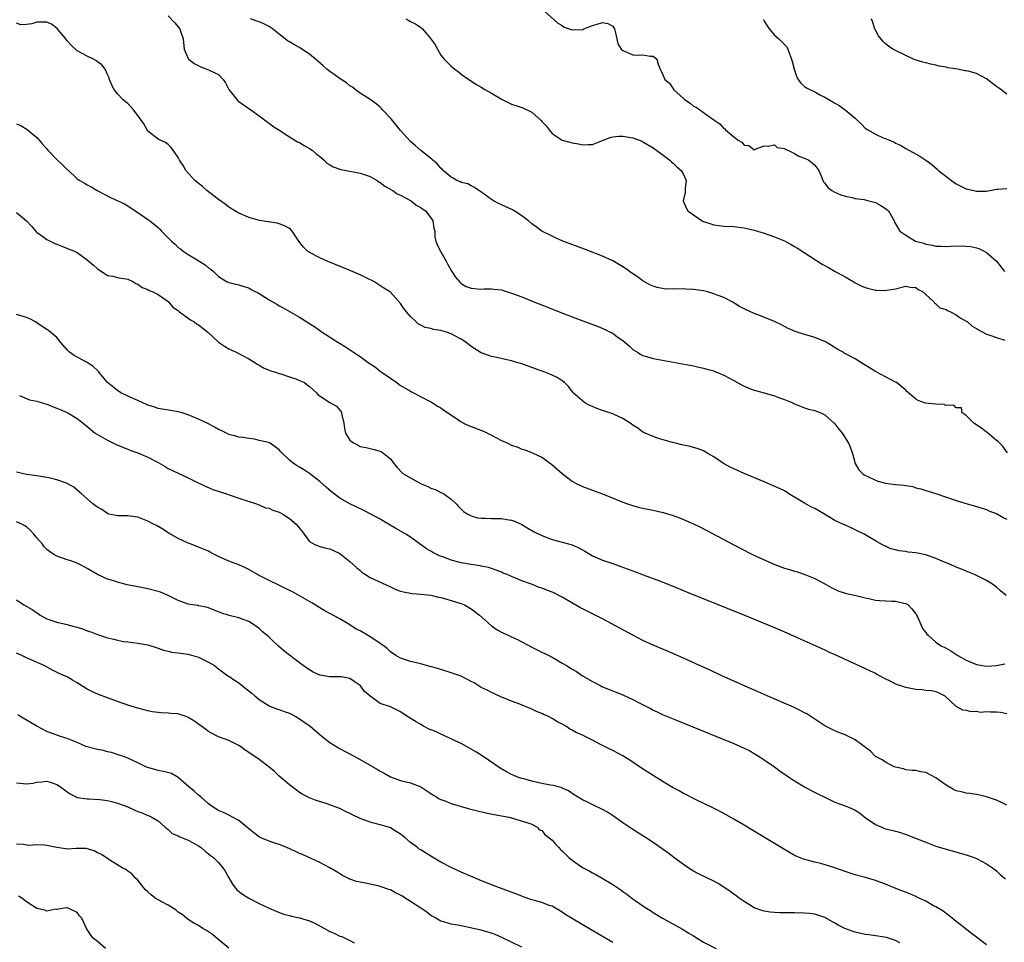
# Model space of a CAD drawing. Units: inches. Extents: x 2610000 to 2613000, y 1497000 to 1500000.
# Drawn here: x 2610484 to 2610679, y 1497178 to 1497361 of the extents above; entities that cross this region are included whole.
import ezdxf

# ---------------------------------------------------------------- set-up
doc = ezdxf.new("R2010")
doc.units = ezdxf.units.IN
doc.header["$MEASUREMENT"] = 0
doc.layers.add('LD26101497_2ft', color=93, linetype='Continuous')

msp = doc.modelspace()

# ---------------------------------------------------------------- linework, layer by layer
at = {"layer": 'LD26101497_2ft'}
for points, elevation in [([(2610586.91, 1497363), (2610590.13, 1497360.13), (2610591, 1497359.65), (2610591.37, 1497359.37), (2610592.39, 1497359), (2610593, 1497358.81), (2610595, 1497358.87), (2610595.1, 1497358.9), (2610595.27, 1497359), (2610597, 1497359.66), (2610597.94, 1497359.95), (2610599, 1497360.24), (2610600.07, 1497360.07), (2610601, 1497359.51), (2610601.23, 1497359.23), (2610601.35, 1497359), (2610601.49, 1497358.51), (2610601.8, 1497357), (2610602.04, 1497356.04), (2610602.69, 1497355), (2610603, 1497354.69), (2610603.5, 1497354.5), (2610605, 1497353.86), (2610606.19, 1497353.81), (2610607, 1497353.88), (2610608.41, 1497353.59), (2610609, 1497353.62), (2610609.72, 1497353), (2610610.03, 1497352.03), (2610610.43, 1497351), (2610610.6, 1497350.6), (2610611, 1497349.76), (2610611.33, 1497349), (2610612.23, 1497348.23), (2610613.05, 1497347.05), (2610613.07, 1497347), (2610615, 1497345.19), (2610615.23, 1497345), (2610616.32, 1497344.32), (2610617, 1497343.72), (2610617.51, 1497343.51), (2610619, 1497342.45), (2610621, 1497340.97), (2610622.18, 1497340.18), (2610623, 1497339.3), (2610623.19, 1497339.19), (2610623.33, 1497339), (2610625, 1497337.62), (2610625.87, 1497337), (2610626.57, 1497336.57), (2610627, 1497335.99), (2610627.94, 1497335.94), (2610629, 1497335.09), (2610629.18, 1497335.18), (2610631, 1497335.87), (2610631.76, 1497335.76), (2610633, 1497336.06), (2610633.55, 1497335.55), (2610635, 1497335.32), (2610635.17, 1497335.17), (2610635.67, 1497335), (2610637, 1497334.36), (2610637.82, 1497333.82), (2610639, 1497333.43), (2610639.83, 1497333), (2610640.46, 1497332.46), (2610641, 1497332.06), (2610641.83, 1497331), (2610642.41, 1497329.59), (2610642.63, 1497329), (2610642.76, 1497328.76), (2610643, 1497328.49), (2610643.6, 1497327.6), (2610644.4, 1497327), (2610645, 1497326.69), (2610646.18, 1497326.18), (2610647, 1497325.91), (2610648.38, 1497325.62), (2610649, 1497325.43), (2610650.78, 1497325.22), (2610651.69, 1497325), (2610653, 1497324.64), (2610654.05, 1497324.05), (2610655, 1497323.45), (2610655.27, 1497323.26), (2610655.57, 1497323), (2610656.69, 1497321), (2610656.78, 1497320.78), (2610657.85, 1497319), (2610659, 1497318.19), (2610660.96, 1497317), (2610662.58, 1497316.58), (2610663, 1497316.42), (2610664.23, 1497316.23), (2610665, 1497316.03), (2610666.01, 1497316.01), (2610667, 1497315.96), (2610668.01, 1497316.01), (2610670.05, 1497316.05), (2610671, 1497315.99), (2610671.91, 1497315.91), (2610673, 1497315.68), (2610673.51, 1497315.51), (2610674.56, 1497315), (2610675, 1497314.76), (2610677, 1497313.02), (2610678.57, 1497311)], 9048), ([(2610678.88, 1497246.88), (2610677.8, 1497247.8), (2610677, 1497248.54), (2610676.37, 1497249), (2610675, 1497249.83), (2610672.63, 1497251), (2610671, 1497251.67), (2610670.07, 1497252.07), (2610669, 1497252.5), (2610667.89, 1497253), (2610667, 1497253.35), (2610665, 1497254.18), (2610663, 1497254.93), (2610661, 1497255.34), (2610659.47, 1497255.47), (2610659, 1497255.56), (2610657.68, 1497255.68), (2610657, 1497255.9), (2610656.08, 1497256.08), (2610655, 1497256.61), (2610654.73, 1497256.73), (2610653, 1497257.7), (2610650.76, 1497259), (2610649, 1497259.88), (2610648.24, 1497260.24), (2610647, 1497260.78), (2610646.55, 1497261), (2610645, 1497261.71), (2610642.93, 1497263), (2610641, 1497264.11), (2610640.38, 1497264.38), (2610639, 1497265.13), (2610638.63, 1497265.37), (2610635.9, 1497267), (2610635.37, 1497267.37), (2610635, 1497267.58), (2610634.05, 1497268.05), (2610632.66, 1497268.66), (2610631, 1497269.35), (2610627, 1497271.04), (2610625, 1497271.92), (2610624.27, 1497272.27), (2610622.97, 1497272.97), (2610621, 1497274.3), (2610619.84, 1497275), (2610619.33, 1497275.33), (2610619, 1497275.47), (2610617.91, 1497275.91), (2610616.34, 1497276.34), (2610614.72, 1497276.72), (2610613.42, 1497277), (2610612.86, 1497277.14), (2610610.06, 1497277.94), (2610609, 1497278.31), (2610607.43, 1497279), (2610607.16, 1497279.16), (2610607, 1497279.22), (2610606, 1497280), (2610605, 1497280.6), (2610604.47, 1497281), (2610603, 1497281.89), (2610601.4, 1497282.6), (2610601, 1497282.8), (2610599.36, 1497283.36), (2610599, 1497283.5), (2610597.87, 1497283.87), (2610597, 1497284.28), (2610596.48, 1497284.48), (2610595.51, 1497285), (2610595, 1497285.4), (2610593.21, 1497287), (2610593.13, 1497287.13), (2610592.25, 1497288.25), (2610591.45, 1497289), (2610591, 1497289.35), (2610590, 1497290), (2610589, 1497290.47), (2610587.76, 1497291), (2610585.74, 1497291.74), (2610583, 1497292.69), (2610582.75, 1497292.75), (2610581.99, 1497293), (2610581, 1497293.29), (2610580.62, 1497293.38), (2610578.06, 1497293.94), (2610577, 1497294.14), (2610575, 1497294.88), (2610573, 1497296.17), (2610571.96, 1497297), (2610571, 1497297.61), (2610569.73, 1497298.27), (2610569, 1497298.68), (2610568.1, 1497299), (2610567, 1497299.33), (2610565.53, 1497299.53), (2610565, 1497299.73), (2610563.89, 1497299.89), (2610563, 1497300.39), (2610562.59, 1497300.59), (2610562.12, 1497301), (2610561, 1497302.11), (2610560.21, 1497303), (2610559.66, 1497303.66), (2610559, 1497304.66), (2610557, 1497306.87), (2610556.84, 1497307), (2610555.7, 1497307.7), (2610554.51, 1497308.5), (2610553.71, 1497309), (2610552.36, 1497309.64), (2610551, 1497310.32), (2610550.54, 1497310.54), (2610549.15, 1497311.15), (2610544.49, 1497313), (2610543, 1497313.66), (2610541, 1497314.72), (2610540.6, 1497315), (2610539.78, 1497315.78), (2610538.85, 1497317), (2610537.54, 1497319), (2610537.27, 1497319.27), (2610537, 1497319.5), (2610536.04, 1497320.04), (2610535, 1497320.45), (2610534.56, 1497320.56), (2610531, 1497321.08), (2610530.86, 1497321.14), (2610529, 1497321.65), (2610527.8, 1497322.2), (2610527, 1497322.53), (2610526.18, 1497323), (2610525, 1497323.71), (2610524.3, 1497324.3), (2610523, 1497325.23), (2610522.09, 1497325.91), (2610520.68, 1497327), (2610519.79, 1497327.79), (2610518.31, 1497329), (2610516.5, 1497331), (2610515.95, 1497331.95), (2610515.26, 1497333), (2610515, 1497333.52), (2610514.03, 1497335), (2610513.57, 1497335.57), (2610513, 1497336.1), (2610512.5, 1497336.5), (2610511.41, 1497337), (2610511, 1497337.17), (2610509, 1497338.76), (2610508.18, 1497340.18), (2610507, 1497341.85), (2610506.13, 1497343), (2610505, 1497344.2), (2610504.55, 1497344.55), (2610504.06, 1497345), (2610503, 1497346.15), (2610502.29, 1497347), (2610501.85, 1497347.85), (2610501.42, 1497349), (2610501.33, 1497349.33), (2610501, 1497349.94), (2610500.52, 1497351), (2610499.88, 1497351.88), (2610499, 1497352.47), (2610498.71, 1497352.71), (2610498.21, 1497353), (2610497, 1497353.6), (2610495, 1497354.68), (2610493.8, 1497355.8), (2610493, 1497356.65), (2610492.76, 1497357), (2610491.57, 1497358.43), (2610491.07, 1497359.07), (2610489.95, 1497359.95), (2610489, 1497360.35), (2610487, 1497360.34), (2610486.02, 1497360.02), (2610485, 1497359.87), (2610483.83, 1497359.83), (2610483, 1497360.1)], 9056), ([(2610513, 1497361.55), (2610514.26, 1497360.26), (2610515.33, 1497359), (2610515.44, 1497358.56), (2610515.95, 1497357), (2610516.17, 1497355), (2610517, 1497353.16), (2610517.11, 1497353), (2610518.17, 1497352.17), (2610519.48, 1497351.48), (2610521, 1497350.9), (2610521.23, 1497350.77), (2610523, 1497349.96), (2610523.92, 1497349), (2610524.33, 1497348.33), (2610525.03, 1497347.03), (2610526.59, 1497345), (2610526.79, 1497344.79), (2610529.4, 1497343), (2610531, 1497341.76), (2610532.11, 1497341), (2610532.6, 1497340.6), (2610533, 1497340.36), (2610533.74, 1497339.74), (2610535.14, 1497338.86), (2610537, 1497337.61), (2610538.06, 1497337), (2610538.64, 1497336.64), (2610539, 1497336.49), (2610539.9, 1497335.9), (2610541, 1497335.33), (2610541.5, 1497335), (2610542.3, 1497334.3), (2610543, 1497333.76), (2610543.92, 1497333), (2610544.45, 1497332.44), (2610545, 1497332.12), (2610545.68, 1497331.68), (2610547.16, 1497331.16), (2610551, 1497330.45), (2610551.82, 1497330.18), (2610553, 1497329.76), (2610554.36, 1497329), (2610554.74, 1497328.74), (2610555, 1497328.62), (2610555.89, 1497327.89), (2610557, 1497327.3), (2610557.17, 1497327.17), (2610557.47, 1497327), (2610558.33, 1497326.33), (2610559, 1497326.07), (2610560.87, 1497325.13), (2610561.09, 1497325), (2610562.11, 1497324.11), (2610563, 1497323.67), (2610563.36, 1497323.36), (2610563.92, 1497323), (2610565, 1497321.59), (2610565.38, 1497321), (2610565.59, 1497319.59), (2610565.77, 1497319), (2610565.81, 1497317.81), (2610566.02, 1497317), (2610566.27, 1497316.27), (2610566.9, 1497315), (2610567, 1497314.86), (2610568.03, 1497313), (2610568.4, 1497312.4), (2610569.18, 1497311), (2610569.88, 1497309.88), (2610570.8, 1497308.8), (2610571, 1497308.64), (2610572.03, 1497308.03), (2610573, 1497307.67), (2610573.6, 1497307.6), (2610575, 1497307.51), (2610575.54, 1497307.54), (2610577, 1497307.56), (2610577.52, 1497307.52), (2610579, 1497307.33), (2610581, 1497306.73), (2610583, 1497305.97), (2610585.4, 1497305), (2610587.99, 1497303.99), (2610590.42, 1497303), (2610593, 1497302.04), (2610595.6, 1497301), (2610598.12, 1497300.12), (2610599.53, 1497299.53), (2610600.52, 1497299), (2610601, 1497298.77), (2610601.91, 1497298.09), (2610603, 1497297.33), (2610603.4, 1497297), (2610604.25, 1497296.25), (2610605, 1497295.52), (2610605.9, 1497295), (2610606.57, 1497294.57), (2610607, 1497294.35), (2610609, 1497293.8), (2610617, 1497292.29), (2610618.06, 1497292.06), (2610619, 1497291.88), (2610619.67, 1497291.67), (2610621, 1497291.32), (2610621.22, 1497291.22), (2610621.74, 1497291), (2610623, 1497290.5), (2610625, 1497289.42), (2610626.53, 1497288.53), (2610627, 1497288.31), (2610627.92, 1497287.92), (2610629, 1497287.53), (2610631, 1497286.96), (2610633, 1497286.37), (2610634.03, 1497285.97), (2610635, 1497285.65), (2610636.63, 1497285), (2610636.88, 1497284.88), (2610637, 1497284.81), (2610639, 1497284.03), (2610639.76, 1497283.76), (2610641, 1497283.49), (2610641.34, 1497283.34), (2610642.23, 1497283), (2610643, 1497282.6), (2610644.86, 1497281), (2610645, 1497280.84), (2610645.76, 1497279.76), (2610646.4, 1497279), (2610647.66, 1497277), (2610648.07, 1497276.07), (2610648.47, 1497275), (2610649, 1497273), (2610649.73, 1497271.73), (2610650.42, 1497271), (2610650.77, 1497270.77), (2610651.64, 1497270.36), (2610653, 1497269.7), (2610653.5, 1497269.5), (2610655, 1497269.1), (2610657, 1497268.86), (2610658.69, 1497268.69), (2610659, 1497268.62), (2610660.41, 1497268.41), (2610661, 1497268.21), (2610662, 1497268), (2610663, 1497267.67), (2610665, 1497267.04), (2610669, 1497265.7), (2610671, 1497265.07), (2610673, 1497264.49), (2610675, 1497263.88), (2610675.59, 1497263.59), (2610677, 1497263.07), (2610678.31, 1497262.31), (2610679, 1497262.01)], 9054), ([(2610679.13, 1497275.13), (2610678.28, 1497276.28), (2610677.63, 1497277), (2610677.32, 1497277.32), (2610677, 1497277.55), (2610675.1, 1497279.1), (2610675, 1497279.17), (2610673.98, 1497279.98), (2610672.5, 1497281), (2610671, 1497282.47), (2610670.15, 1497283), (2610670.02, 1497284.02), (2610669, 1497284.04), (2610668.54, 1497284.54), (2610667, 1497284.49), (2610666.64, 1497284.64), (2610665, 1497284.73), (2610662.95, 1497284.95), (2610661.44, 1497285.44), (2610661, 1497285.72), (2610659.57, 1497287), (2610659.26, 1497287.26), (2610659, 1497287.51), (2610657.18, 1497289), (2610657, 1497289.11), (2610655, 1497290.14), (2610653, 1497291.19), (2610651, 1497292.47), (2610650.66, 1497292.66), (2610650.15, 1497293), (2610649, 1497293.71), (2610646.85, 1497294.85), (2610646.63, 1497295), (2610645.58, 1497295.58), (2610644.33, 1497296.33), (2610643.28, 1497297), (2610643, 1497297.14), (2610642.77, 1497297.23), (2610641, 1497297.9), (2610639.67, 1497298.33), (2610639, 1497298.49), (2610637.11, 1497299.11), (2610635.73, 1497299.73), (2610634.41, 1497300.41), (2610633, 1497301.08), (2610630.24, 1497302.24), (2610629, 1497302.68), (2610627, 1497303.59), (2610626.09, 1497304.09), (2610624.62, 1497305), (2610623, 1497305.82), (2610621.7, 1497306.3), (2610621, 1497306.58), (2610619.54, 1497307), (2610619, 1497307.13), (2610617, 1497307.44), (2610615.5, 1497307.5), (2610615, 1497307.55), (2610613.49, 1497307.49), (2610613, 1497307.53), (2610611.51, 1497307.51), (2610609.81, 1497307.81), (2610609, 1497308.09), (2610608.38, 1497308.38), (2610607, 1497309.16), (2610605.94, 1497309.94), (2610605, 1497310.54), (2610604.33, 1497311), (2610603.56, 1497311.56), (2610603, 1497311.9), (2610602.33, 1497312.33), (2610601, 1497313.08), (2610599, 1497314.05), (2610595.42, 1497315.42), (2610591.12, 1497317), (2610589.67, 1497317.67), (2610589, 1497317.96), (2610587, 1497318.95), (2610585.83, 1497319.83), (2610585, 1497320.43), (2610584.36, 1497321), (2610583, 1497322.03), (2610581.52, 1497323), (2610581.19, 1497323.19), (2610579, 1497324.15), (2610578.42, 1497324.42), (2610577.39, 1497325), (2610577, 1497325.24), (2610574.83, 1497326.83), (2610574.48, 1497327), (2610573.64, 1497327.64), (2610573, 1497327.94), (2610572.34, 1497328.34), (2610571, 1497328.63), (2610570.77, 1497328.77), (2610570.16, 1497329), (2610569.43, 1497329.43), (2610569, 1497329.65), (2610567.44, 1497331), (2610567.23, 1497331.23), (2610567, 1497331.43), (2610566.27, 1497332.27), (2610565.39, 1497333), (2610565.19, 1497333.19), (2610563, 1497334.91), (2610561.93, 1497335.93), (2610561, 1497336.71), (2610559, 1497338.91), (2610557.17, 1497341.17), (2610555.44, 1497343), (2610555.25, 1497343.25), (2610555, 1497343.48), (2610554.19, 1497344.19), (2610553, 1497345.03), (2610551, 1497346.25), (2610550.02, 1497347), (2610549.48, 1497347.48), (2610549, 1497347.73), (2610548.32, 1497348.32), (2610547.24, 1497349), (2610545, 1497350.58), (2610544.44, 1497351), (2610543.7, 1497351.7), (2610542.61, 1497352.61), (2610542.18, 1497353), (2610541, 1497353.97), (2610539.49, 1497355), (2610539.21, 1497355.21), (2610539, 1497355.33), (2610537.89, 1497355.89), (2610537, 1497356.45), (2610536.63, 1497356.63), (2610536.19, 1497357), (2610535, 1497357.92), (2610533.68, 1497359), (2610533.29, 1497359.29), (2610533, 1497359.47), (2610531.97, 1497359.97), (2610531, 1497360.4), (2610530.54, 1497360.54), (2610529.29, 1497361)], 9052), ([(2610560.08, 1497361), (2610560.67, 1497360.67), (2610561, 1497360.44), (2610561.97, 1497359.97), (2610563, 1497359.24), (2610563.15, 1497359.16), (2610563.33, 1497359), (2610565.02, 1497357.02), (2610565.87, 1497355.87), (2610566.32, 1497355), (2610567, 1497353.79), (2610567.66, 1497353), (2610569, 1497351.63), (2610569.36, 1497351.36), (2610569.76, 1497351), (2610570.48, 1497350.48), (2610571, 1497350.06), (2610572.51, 1497349), (2610574.02, 1497348.02), (2610575, 1497347.47), (2610575.68, 1497347), (2610577, 1497346.27), (2610579.1, 1497345), (2610581, 1497344.1), (2610581.86, 1497343.86), (2610583, 1497343.41), (2610583.33, 1497343.33), (2610585, 1497342.51), (2610586.85, 1497340.85), (2610587, 1497340.66), (2610587.82, 1497339.82), (2610588.41, 1497339), (2610589, 1497338.3), (2610590.99, 1497336.99), (2610592.55, 1497336.55), (2610593, 1497336.44), (2610594.22, 1497336.22), (2610595, 1497336.05), (2610596.11, 1497336.11), (2610597, 1497336.14), (2610599, 1497336.94), (2610599.12, 1497337), (2610600.51, 1497337.49), (2610601, 1497337.61), (2610602.25, 1497337.75), (2610603, 1497337.8), (2610605, 1497337.47), (2610606.29, 1497337), (2610606.76, 1497336.76), (2610607, 1497336.67), (2610609, 1497335.47), (2610611, 1497334.02), (2610612.32, 1497333), (2610612.67, 1497332.67), (2610613, 1497332.41), (2610613.72, 1497331.72), (2610614.54, 1497331), (2610615, 1497330.16), (2610615.54, 1497329), (2610615.36, 1497327.36), (2610615.36, 1497326.64), (2610614.97, 1497325), (2610615.56, 1497323.56), (2610615.9, 1497323), (2610617, 1497322.19), (2610618.7, 1497321), (2610618.9, 1497320.9), (2610619, 1497320.86), (2610620.4, 1497320.4), (2610621, 1497320.22), (2610623, 1497319.97), (2610625, 1497319.86), (2610627, 1497319.63), (2610629, 1497319.18), (2610631, 1497318.58), (2610633, 1497317.86), (2610635, 1497317.03), (2610636.33, 1497316.33), (2610637, 1497315.95), (2610637.58, 1497315.58), (2610642.46, 1497312.46), (2610643.75, 1497311.75), (2610645.03, 1497311), (2610646.31, 1497310.31), (2610647, 1497309.9), (2610648.59, 1497309), (2610649, 1497308.74), (2610650.17, 1497308.17), (2610651, 1497307.8), (2610653, 1497307.31), (2610653.32, 1497307.32), (2610655, 1497307.21), (2610655.29, 1497307.29), (2610657, 1497307.59), (2610659, 1497308.1), (2610659.89, 1497307.89), (2610661, 1497307.81), (2610661.44, 1497307.44), (2610662.33, 1497307), (2610663, 1497306.43), (2610664.54, 1497305), (2610664.7, 1497304.7), (2610665, 1497304.6), (2610665.79, 1497303.79), (2610667, 1497303.48), (2610667.26, 1497303.26), (2610667.87, 1497303), (2610669, 1497302.44), (2610669.8, 1497301.8), (2610671, 1497301.17), (2610671.22, 1497301), (2610672.19, 1497300.19), (2610673, 1497299.74), (2610673.43, 1497299.43), (2610675, 1497298.57), (2610675.63, 1497298.37), (2610677, 1497297.9), (2610678.6, 1497297.4)], 9050), ([(2610630.85, 1497360.85), (2610631, 1497360.53), (2610631.57, 1497359.57), (2610631.95, 1497359), (2610633, 1497357.73), (2610633.9, 1497357), (2610634.46, 1497356.46), (2610635, 1497355.88), (2610635.45, 1497355.45), (2610635.67, 1497355), (2610635.97, 1497354.03), (2610636.4, 1497353), (2610636.54, 1497352.54), (2610636.94, 1497351), (2610637.47, 1497349.47), (2610637.72, 1497349), (2610638.27, 1497348.26), (2610639, 1497347.62), (2610639.36, 1497347.36), (2610640, 1497347), (2610641, 1497346.54), (2610642.02, 1497345.98), (2610643, 1497345.48), (2610644.58, 1497344.58), (2610645, 1497344.3), (2610645.85, 1497343.85), (2610647.01, 1497343.01), (2610649, 1497341.31), (2610649.3, 1497341), (2610650.19, 1497340.19), (2610651, 1497339.36), (2610651.51, 1497339), (2610653, 1497338.14), (2610654.53, 1497337.47), (2610655, 1497337.3), (2610655.71, 1497337), (2610656.66, 1497336.66), (2610657, 1497336.41), (2610657.98, 1497335.98), (2610659, 1497335.3), (2610661.79, 1497333.79), (2610663, 1497333), (2610664.16, 1497332.16), (2610665.23, 1497331.23), (2610665.48, 1497331), (2610668.05, 1497329), (2610669, 1497328.36), (2610669.89, 1497327.89), (2610671, 1497327.35), (2610672.48, 1497327), (2610673, 1497326.9), (2610675, 1497326.9), (2610677, 1497327.27), (2610677.27, 1497327.27), (2610679, 1497327.39)], 9046), ([(2610679, 1497346.11), (2610677.81, 1497347), (2610677.36, 1497347.36), (2610677, 1497347.58), (2610676.19, 1497348.19), (2610675, 1497349.14), (2610673, 1497350.18), (2610671.37, 1497350.63), (2610671, 1497350.71), (2610670.71, 1497350.71), (2610669.29, 1497351), (2610667.32, 1497351.32), (2610667, 1497351.42), (2610665.64, 1497351.64), (2610665, 1497351.82), (2610663.99, 1497351.99), (2610663, 1497352.25), (2610662.4, 1497352.4), (2610660.88, 1497352.88), (2610660.55, 1497353), (2610659, 1497353.71), (2610657, 1497354.7), (2610656.47, 1497355), (2610655.59, 1497355.59), (2610655, 1497356.07), (2610654.51, 1497356.51), (2610653.61, 1497357.61), (2610653, 1497358.76), (2610652.88, 1497359), (2610652.44, 1497360.44), (2610652.24, 1497361)], 9044), ([(2610483, 1497340.19), (2610483.85, 1497339.85), (2610485.1, 1497339.1), (2610487, 1497337.5), (2610487.47, 1497337), (2610488.16, 1497336.16), (2610489, 1497335.24), (2610489.19, 1497335), (2610491, 1497333.15), (2610492.12, 1497332.12), (2610493, 1497331.19), (2610493.12, 1497331.12), (2610495, 1497329.33), (2610495.54, 1497329), (2610496.48, 1497328.48), (2610497, 1497328.13), (2610497.76, 1497327.76), (2610498.93, 1497327), (2610501.61, 1497325.61), (2610504.35, 1497324.35), (2610505, 1497323.96), (2610506.46, 1497323), (2610507, 1497322.66), (2610509, 1497321.3), (2610509.36, 1497321), (2610510.28, 1497320.28), (2610511, 1497319.68), (2610511.35, 1497319.35), (2610511.66, 1497319), (2610513.66, 1497317), (2610514.38, 1497316.38), (2610515, 1497315.77), (2610515.45, 1497315.45), (2610516.01, 1497315), (2610517, 1497314.34), (2610518.73, 1497313.27), (2610520.32, 1497312.32), (2610521, 1497311.71), (2610521.44, 1497311.44), (2610521.96, 1497311), (2610523, 1497309.98), (2610524.59, 1497309), (2610525, 1497308.78), (2610527, 1497308.37), (2610528.02, 1497308.02), (2610529, 1497307.74), (2610529.45, 1497307.45), (2610530.26, 1497307), (2610531, 1497306.63), (2610533, 1497305.4), (2610534.51, 1497304.52), (2610535, 1497304.21), (2610535.79, 1497303.79), (2610539, 1497301.94), (2610542.02, 1497300.02), (2610543.51, 1497299), (2610546.57, 1497297), (2610548.09, 1497296.09), (2610549.3, 1497295.3), (2610549.69, 1497295), (2610550.52, 1497294.52), (2610551, 1497294.19), (2610552.61, 1497293), (2610554.04, 1497292.04), (2610555, 1497291.27), (2610555.37, 1497291), (2610557, 1497289.85), (2610558.26, 1497289), (2610558.68, 1497288.68), (2610559, 1497288.46), (2610559.93, 1497287.93), (2610561, 1497287.28), (2610561.2, 1497287.2), (2610561.6, 1497287), (2610564.6, 1497285.4), (2610565.13, 1497285.13), (2610566.35, 1497284.35), (2610567, 1497283.99), (2610567.57, 1497283.57), (2610570.1, 1497281.9), (2610571, 1497281.27), (2610571.5, 1497281), (2610572.49, 1497280.49), (2610573, 1497280.33), (2610575.4, 1497279.4), (2610577, 1497278.6), (2610579, 1497277.57), (2610580.24, 1497277), (2610581, 1497276.6), (2610582.2, 1497276.2), (2610583, 1497275.82), (2610583.68, 1497275.68), (2610585.38, 1497275), (2610587, 1497274.24), (2610588.86, 1497272.86), (2610589.97, 1497271.97), (2610591, 1497271), (2610593, 1497269.53), (2610593.88, 1497269), (2610594.61, 1497268.61), (2610595, 1497268.43), (2610597, 1497267.7), (2610597.54, 1497267.54), (2610599, 1497266.99), (2610603, 1497265.34), (2610603.92, 1497265), (2610604.73, 1497264.73), (2610606.29, 1497264.29), (2610607.93, 1497263.93), (2610609, 1497263.77), (2610611, 1497263.32), (2610613, 1497262.7), (2610614.25, 1497262.25), (2610615, 1497261.94), (2610617, 1497261.04), (2610618.37, 1497260.37), (2610626.24, 1497256.24), (2610628.7, 1497255), (2610630.26, 1497254.26), (2610633.08, 1497253), (2610635, 1497252.31), (2610636.03, 1497252.03), (2610637, 1497251.71), (2610637.57, 1497251.57), (2610639.04, 1497251.04), (2610641, 1497250.23), (2610643, 1497249.17), (2610644.4, 1497248.4), (2610645, 1497248.1), (2610645.75, 1497247.75), (2610647.26, 1497247.26), (2610649.11, 1497246.89), (2610651, 1497246.39), (2610651.73, 1497246.27), (2610653, 1497245.96), (2610653.88, 1497245.88), (2610656.28, 1497245.72), (2610657, 1497245.75), (2610658.66, 1497245.34), (2610659, 1497245.3), (2610659.48, 1497245), (2610660.21, 1497244.21), (2610661, 1497243.26), (2610661.16, 1497243), (2610661.33, 1497242.67), (2610662.06, 1497241), (2610662.36, 1497240.36), (2610663, 1497239.52), (2610663.2, 1497239.2), (2610663.42, 1497239), (2610665, 1497237.64), (2610665.92, 1497237), (2610667, 1497236.48), (2610667.93, 1497235.93), (2610669.3, 1497235), (2610671, 1497234.1), (2610673, 1497233.22), (2610675, 1497232.89), (2610677, 1497233.02), (2610678.63, 1497233.37)], 9058), ([(2610483, 1497322.67), (2610485, 1497321.03), (2610485.94, 1497319.94), (2610486.85, 1497318.85), (2610487, 1497318.72), (2610487.91, 1497318.09), (2610489, 1497317.29), (2610490.55, 1497316.55), (2610491, 1497316.39), (2610491.98, 1497315.98), (2610493.43, 1497315.43), (2610494.46, 1497315), (2610495, 1497314.74), (2610495.99, 1497314.02), (2610497, 1497313.31), (2610498.23, 1497312.23), (2610499, 1497311.51), (2610499.33, 1497311.33), (2610501, 1497310.22), (2610502.06, 1497310.06), (2610503, 1497309.8), (2610505, 1497309.44), (2610506.01, 1497309), (2610506.63, 1497308.63), (2610507, 1497308.46), (2610507.85, 1497307.85), (2610509, 1497307.4), (2610509.24, 1497307.24), (2610509.84, 1497307), (2610511, 1497306.44), (2610513, 1497305.06), (2610513.94, 1497303.94), (2610515, 1497303.25), (2610515.12, 1497303.12), (2610515.27, 1497303), (2610517, 1497301.76), (2610517.42, 1497301.42), (2610518.13, 1497301), (2610518.63, 1497300.63), (2610519, 1497300.43), (2610520.86, 1497299), (2610523, 1497297.02), (2610524.19, 1497296.19), (2610525, 1497295.71), (2610526.44, 1497295), (2610529, 1497293.68), (2610530.14, 1497293), (2610530.66, 1497292.66), (2610531, 1497292.48), (2610531.91, 1497291.91), (2610533, 1497291.48), (2610533.32, 1497291.32), (2610534.45, 1497291), (2610535, 1497290.79), (2610535.28, 1497290.72), (2610537, 1497290.13), (2610538.28, 1497289.72), (2610539, 1497289.44), (2610540.01, 1497289), (2610540.53, 1497288.53), (2610541, 1497288.21), (2610541.62, 1497287.62), (2610542.39, 1497287), (2610542.63, 1497286.63), (2610544.71, 1497285.29), (2610545, 1497285.08), (2610546.34, 1497284.34), (2610547, 1497283.52), (2610547.25, 1497283.25), (2610547.34, 1497283), (2610547.36, 1497282.64), (2610547.76, 1497281), (2610547.93, 1497279.93), (2610548.13, 1497279), (2610549, 1497277.6), (2610549.32, 1497277.32), (2610549.84, 1497277), (2610550.61, 1497276.61), (2610551, 1497276.39), (2610552.18, 1497276.18), (2610553.79, 1497275.79), (2610555, 1497275.43), (2610555.27, 1497275.27), (2610555.69, 1497275), (2610557, 1497273.89), (2610557.7, 1497273), (2610558.29, 1497272.29), (2610559.48, 1497271), (2610561, 1497270.13), (2610563.12, 1497269), (2610564.41, 1497268.41), (2610565, 1497268.12), (2610565.85, 1497267.85), (2610567, 1497267.28), (2610567.21, 1497267.21), (2610567.55, 1497267), (2610569, 1497265.92), (2610569.99, 1497265), (2610570.46, 1497264.46), (2610571, 1497263.98), (2610571.49, 1497263.49), (2610572.36, 1497263), (2610573, 1497262.67), (2610574.25, 1497262.25), (2610575, 1497262.17), (2610575.81, 1497262.19), (2610577, 1497262.11), (2610579, 1497262.14), (2610580.07, 1497261.93), (2610581, 1497261.81), (2610581.58, 1497261.58), (2610583, 1497260.9), (2610584.19, 1497260.19), (2610585.47, 1497259.47), (2610587, 1497258.72), (2610589, 1497257.95), (2610593, 1497256.93), (2610594.33, 1497256.33), (2610595.59, 1497255.59), (2610597, 1497254.73), (2610599, 1497253.84), (2610601, 1497253.18), (2610602.61, 1497252.61), (2610605.55, 1497251.55), (2610607.01, 1497250.99), (2610609, 1497250.26), (2610609.94, 1497249.94), (2610612.79, 1497248.79), (2610615.61, 1497247.61), (2610627.11, 1497243), (2610632.69, 1497240.69), (2610635.48, 1497239.48), (2610638.23, 1497238.23), (2610643, 1497236.11), (2610643.75, 1497235.75), (2610645, 1497235.2), (2610649, 1497233.36), (2610651, 1497232.46), (2610651.97, 1497231.97), (2610653, 1497231.5), (2610653.31, 1497231.31), (2610653.88, 1497231), (2610654.59, 1497230.59), (2610656.12, 1497229.88), (2610657, 1497229.41), (2610658.17, 1497229), (2610658.77, 1497228.77), (2610659, 1497228.71), (2610661, 1497228.32), (2610662.27, 1497228.27), (2610663, 1497228.17), (2610664.08, 1497228.08), (2610665, 1497227.85), (2610665.59, 1497227.59), (2610666.73, 1497227), (2610668.96, 1497224.96), (2610670.25, 1497224.25), (2610671, 1497224.2), (2610671.91, 1497223.91), (2610673, 1497223.99), (2610673.8, 1497223.8), (2610675, 1497223.9), (2610675.82, 1497223.82), (2610677, 1497223.88), (2610677.79, 1497223.79), (2610679, 1497223.5)], 9060), ([(2610679, 1497205.37), (2610677.94, 1497205.94), (2610677, 1497206.36), (2610675.01, 1497207.01), (2610673.43, 1497207.43), (2610673, 1497207.47), (2610671.72, 1497207.72), (2610671, 1497207.76), (2610670.02, 1497208.01), (2610669, 1497208.21), (2610668.48, 1497208.48), (2610667, 1497209.31), (2610665.86, 1497210.14), (2610665, 1497210.79), (2610663, 1497211.84), (2610661.99, 1497211.99), (2610661, 1497212.22), (2610660.27, 1497212.27), (2610659, 1497212.4), (2610658.55, 1497212.55), (2610657, 1497212.9), (2610656.75, 1497213), (2610655, 1497213.88), (2610654.35, 1497214.35), (2610653.05, 1497215), (2610653, 1497215.03), (2610652.04, 1497216.04), (2610650.81, 1497217), (2610649, 1497218.31), (2610647, 1497219.28), (2610645.77, 1497219.77), (2610645, 1497220.11), (2610643, 1497221.1), (2610641, 1497222.39), (2610639.43, 1497223.43), (2610639, 1497223.65), (2610638.14, 1497224.14), (2610636.77, 1497224.77), (2610631.59, 1497227), (2610629.82, 1497227.82), (2610628.43, 1497228.43), (2610627.08, 1497229), (2610622.62, 1497231), (2610620.14, 1497232.14), (2610618.18, 1497233), (2610615, 1497234.44), (2610611.84, 1497235.84), (2610609, 1497237.06), (2610607, 1497237.99), (2610605, 1497239.02), (2610602.44, 1497240.44), (2610599, 1497242.26), (2610597.55, 1497243), (2610597, 1497243.25), (2610595, 1497244.24), (2610594.5, 1497244.5), (2610591, 1497246.57), (2610589.38, 1497247.38), (2610589, 1497247.54), (2610587, 1497248.31), (2610586.46, 1497248.46), (2610584.9, 1497249.1), (2610583, 1497249.77), (2610581.65, 1497250.35), (2610581, 1497250.6), (2610580.12, 1497251), (2610579.32, 1497251.32), (2610579, 1497251.47), (2610577.91, 1497251.91), (2610577, 1497252.2), (2610576.41, 1497252.41), (2610575, 1497252.67), (2610574.75, 1497252.75), (2610573, 1497252.98), (2610571, 1497253.35), (2610570.53, 1497253.47), (2610569, 1497253.89), (2610567.56, 1497254.44), (2610566.73, 1497254.73), (2610565.37, 1497255.37), (2610565, 1497255.64), (2610564.13, 1497256.13), (2610561, 1497258.42), (2610560.05, 1497259), (2610558.1, 1497260.1), (2610556.63, 1497261), (2610555, 1497261.95), (2610553.14, 1497263), (2610551.71, 1497263.71), (2610549, 1497265.01), (2610547, 1497266.16), (2610545.84, 1497267), (2610545.37, 1497267.37), (2610544.29, 1497268.29), (2610543, 1497269.44), (2610541, 1497271.02), (2610539.79, 1497271.79), (2610539, 1497272.28), (2610538.53, 1497272.53), (2610537.84, 1497273), (2610537, 1497273.64), (2610535.33, 1497275.33), (2610535, 1497275.69), (2610533.19, 1497277), (2610533, 1497277.09), (2610532.86, 1497277.14), (2610531, 1497277.57), (2610530.17, 1497277.83), (2610529, 1497277.94), (2610527.86, 1497278.14), (2610527, 1497278.21), (2610526.42, 1497278.42), (2610525, 1497278.73), (2610524.54, 1497279), (2610523.53, 1497279.53), (2610523, 1497279.73), (2610522.2, 1497280.2), (2610521, 1497280.82), (2610519, 1497281.76), (2610517, 1497282.61), (2610515.78, 1497283), (2610515, 1497283.23), (2610513.46, 1497283.46), (2610511, 1497283.88), (2610510.18, 1497284.18), (2610509, 1497284.54), (2610508.7, 1497284.7), (2610507.97, 1497285), (2610507, 1497285.45), (2610506.21, 1497285.79), (2610503.67, 1497287), (2610503, 1497287.41), (2610501.03, 1497289), (2610499.34, 1497291), (2610499.2, 1497291.2), (2610499, 1497291.37), (2610498.19, 1497292.19), (2610496.99, 1497292.99), (2610494.39, 1497294.39), (2610493.49, 1497295), (2610493, 1497295.48), (2610491.72, 1497297), (2610491, 1497297.9), (2610489.32, 1497299.32), (2610489, 1497299.5), (2610488.08, 1497300.08), (2610486.74, 1497301), (2610485.63, 1497301.63), (2610485, 1497301.9), (2610483, 1497302.48)], 9062), ([(2610483.57, 1497286.43), (2610485.59, 1497285.59), (2610487, 1497285.3), (2610488.06, 1497285), (2610489, 1497284.71), (2610490.22, 1497284.22), (2610491, 1497283.94), (2610491.65, 1497283.65), (2610493, 1497283.09), (2610493.18, 1497283), (2610495, 1497281.92), (2610496.2, 1497281), (2610497, 1497280.33), (2610497.69, 1497279.69), (2610498.58, 1497279), (2610499, 1497278.72), (2610499.63, 1497278.37), (2610501, 1497277.58), (2610502.75, 1497276.75), (2610504.15, 1497276.15), (2610505, 1497275.85), (2610505.59, 1497275.59), (2610507, 1497275.13), (2610509, 1497274.26), (2610511, 1497273.19), (2610512.4, 1497272.4), (2610513, 1497272.02), (2610515, 1497271.06), (2610517, 1497270.13), (2610517.75, 1497269.75), (2610520.45, 1497268.45), (2610521, 1497268.25), (2610521.86, 1497267.86), (2610524.55, 1497267), (2610525.28, 1497266.72), (2610527, 1497266.11), (2610530.5, 1497265), (2610530.85, 1497264.85), (2610531, 1497264.82), (2610532.25, 1497264.25), (2610533, 1497264.13), (2610533.76, 1497263.76), (2610535, 1497263.36), (2610535.24, 1497263.24), (2610535.7, 1497263), (2610537, 1497262.14), (2610538.38, 1497261), (2610539.51, 1497259.51), (2610539.92, 1497259), (2610541, 1497257.56), (2610541.91, 1497257), (2610542.67, 1497256.67), (2610543, 1497256.6), (2610544.26, 1497256.26), (2610545, 1497256.09), (2610545.76, 1497255.76), (2610547, 1497255.17), (2610549, 1497253.61), (2610550.36, 1497252.36), (2610551, 1497251.79), (2610551.44, 1497251.44), (2610552.1, 1497251), (2610553, 1497250.43), (2610556.14, 1497249), (2610557, 1497248.57), (2610558.08, 1497248.08), (2610559, 1497247.75), (2610559.58, 1497247.58), (2610561.29, 1497247.29), (2610563, 1497247.16), (2610565, 1497246.95), (2610566.55, 1497246.55), (2610567, 1497246.48), (2610567.69, 1497246.31), (2610570.57, 1497245.43), (2610571, 1497245.28), (2610571.65, 1497245), (2610573, 1497244.23), (2610574.61, 1497243), (2610576.95, 1497240.95), (2610578.11, 1497240.11), (2610579, 1497239.59), (2610579.39, 1497239.39), (2610580.31, 1497239), (2610581, 1497238.67), (2610582.16, 1497238.16), (2610585, 1497236.65), (2610587, 1497235.65), (2610587.45, 1497235.45), (2610589, 1497234.66), (2610589.82, 1497234.18), (2610591, 1497233.51), (2610591.83, 1497233), (2610592.58, 1497232.58), (2610593, 1497232.3), (2610593.82, 1497231.82), (2610595.05, 1497231), (2610597, 1497229.87), (2610597.56, 1497229.56), (2610598.65, 1497229), (2610599, 1497228.83), (2610603, 1497227.23), (2610605, 1497226.32), (2610606.48, 1497225.52), (2610608.49, 1497224.49), (2610609, 1497224.2), (2610609.83, 1497223.83), (2610611, 1497223.27), (2610613, 1497222.44), (2610616.89, 1497220.89), (2610621.54, 1497219), (2610625, 1497217.56), (2610626.31, 1497217), (2610627, 1497216.68), (2610628.12, 1497216.12), (2610629, 1497215.64), (2610630.02, 1497215), (2610631, 1497214.36), (2610633, 1497212.96), (2610634.13, 1497212.13), (2610635.79, 1497211), (2610637, 1497210.22), (2610639, 1497209.03), (2610640.3, 1497208.3), (2610641.61, 1497207.61), (2610643, 1497206.94), (2610645, 1497206), (2610645.73, 1497205.73), (2610647, 1497205.28), (2610647.69, 1497205), (2610648.59, 1497204.59), (2610649, 1497204.39), (2610649.85, 1497203.85), (2610651, 1497202.97), (2610653, 1497201.56), (2610654.25, 1497201), (2610654.79, 1497200.79), (2610657, 1497200.22), (2610657.95, 1497199.95), (2610659.45, 1497199.45), (2610663, 1497198.04), (2610665, 1497197.3), (2610667, 1497196.67), (2610671, 1497195.53), (2610671.4, 1497195.4), (2610672.55, 1497195), (2610673, 1497194.83), (2610675, 1497193.8), (2610676.17, 1497193), (2610677, 1497192.37), (2610677.68, 1497191.68), (2610678.5, 1497191), (2610678.75, 1497190.75)], 9064), ([(2610675, 1497177.72), (2610673, 1497179.23), (2610672.02, 1497180.02), (2610670.75, 1497181), (2610669.8, 1497181.8), (2610669, 1497182.39), (2610668.2, 1497183), (2610667.55, 1497183.55), (2610667, 1497183.92), (2610666.41, 1497184.41), (2610665, 1497185.24), (2610664.5, 1497185.49), (2610663, 1497186.36), (2610661.21, 1497187.21), (2610661, 1497187.28), (2610659.82, 1497187.82), (2610656.71, 1497189), (2610655, 1497189.72), (2610654.07, 1497190.07), (2610653, 1497190.46), (2610651.04, 1497191.04), (2610649, 1497191.59), (2610647, 1497192.25), (2610644.98, 1497193), (2610642.18, 1497193.82), (2610641, 1497194.08), (2610639.5, 1497194.5), (2610639, 1497194.6), (2610637.95, 1497195), (2610637.28, 1497195.28), (2610635.99, 1497195.99), (2610634.37, 1497197), (2610631.08, 1497199), (2610628.52, 1497200.52), (2610627, 1497201.4), (2610625, 1497202.58), (2610623.46, 1497203.46), (2610622.17, 1497204.17), (2610620.83, 1497204.83), (2610617.65, 1497206.35), (2610617, 1497206.67), (2610615.48, 1497207.48), (2610615, 1497207.71), (2610614.19, 1497208.19), (2610613, 1497208.83), (2610611, 1497210.02), (2610609, 1497211.26), (2610606.73, 1497212.73), (2610605, 1497213.91), (2610603, 1497215.17), (2610601, 1497216.19), (2610600.44, 1497216.44), (2610599, 1497217.16), (2610598.62, 1497217.38), (2610597, 1497218.24), (2610595.15, 1497219.15), (2610595, 1497219.26), (2610593.76, 1497219.76), (2610593, 1497220.23), (2610592.48, 1497220.48), (2610591.7, 1497221), (2610591, 1497221.38), (2610589.93, 1497221.93), (2610589, 1497222.54), (2610588.15, 1497223), (2610587.33, 1497223.33), (2610587, 1497223.51), (2610585.92, 1497223.92), (2610585, 1497224.37), (2610584.55, 1497224.55), (2610583.53, 1497225), (2610582.65, 1497225.35), (2610581, 1497225.97), (2610579.38, 1497226.62), (2610579, 1497226.78), (2610577.47, 1497227.47), (2610577, 1497227.65), (2610576.14, 1497228.14), (2610575, 1497228.69), (2610573.56, 1497229.56), (2610573, 1497229.87), (2610571, 1497230.88), (2610569, 1497231.59), (2610567, 1497232.2), (2610566.4, 1497232.4), (2610564.84, 1497232.84), (2610564.16, 1497233), (2610563, 1497233.32), (2610561, 1497233.81), (2610559.78, 1497234.22), (2610559, 1497234.45), (2610558.08, 1497235), (2610557, 1497235.72), (2610556.36, 1497236.36), (2610555.57, 1497237), (2610555, 1497237.4), (2610553.91, 1497238.09), (2610553, 1497238.71), (2610552.46, 1497239), (2610551, 1497239.85), (2610550.23, 1497240.23), (2610549, 1497241.04), (2610547, 1497242.28), (2610543.92, 1497243.92), (2610543, 1497244.44), (2610541.44, 1497245.44), (2610538.7, 1497247), (2610537.59, 1497247.59), (2610537, 1497247.84), (2610536.26, 1497248.26), (2610534.93, 1497248.93), (2610533, 1497249.83), (2610530.89, 1497250.89), (2610530.69, 1497251), (2610529, 1497252.02), (2610528.34, 1497252.34), (2610527, 1497252.92), (2610525, 1497253.65), (2610523.72, 1497254.28), (2610523, 1497254.59), (2610521.41, 1497255.41), (2610521, 1497255.64), (2610519, 1497256.47), (2610517.57, 1497257), (2610517, 1497257.23), (2610515, 1497258.16), (2610513, 1497259.29), (2610511.98, 1497259.98), (2610510.7, 1497260.7), (2610510.1, 1497261), (2610509, 1497261.59), (2610507.99, 1497262.01), (2610507, 1497262.36), (2610505.41, 1497262.59), (2610505, 1497262.62), (2610503.38, 1497262.62), (2610503, 1497262.64), (2610502.72, 1497262.72), (2610501.27, 1497263), (2610501, 1497263.07), (2610499.88, 1497263.88), (2610499, 1497264.34), (2610498.64, 1497264.64), (2610498.11, 1497265), (2610497, 1497265.97), (2610495.87, 1497267), (2610495.41, 1497267.41), (2610494.31, 1497268.31), (2610493.18, 1497269), (2610493.06, 1497269.06), (2610491, 1497269.75), (2610490, 1497270), (2610489, 1497270.22), (2610487, 1497270.54), (2610485, 1497270.82), (2610484.1, 1497271), (2610483, 1497271.25)], 9066), ([(2610657.86, 1497178.14), (2610657, 1497178.6), (2610655.78, 1497179), (2610655.17, 1497179.17), (2610653.46, 1497179.46), (2610653, 1497179.51), (2610651.73, 1497179.73), (2610651, 1497179.8), (2610649, 1497180.24), (2610648.42, 1497180.42), (2610646.98, 1497180.97), (2610645.64, 1497181.64), (2610645, 1497182.03), (2610643, 1497183.14), (2610641.61, 1497183.61), (2610641, 1497183.8), (2610639.94, 1497183.94), (2610639, 1497184.03), (2610637, 1497184.06), (2610635, 1497184.06), (2610634.07, 1497184.07), (2610633, 1497184.12), (2610632.19, 1497184.19), (2610631, 1497184.38), (2610630.51, 1497184.51), (2610629, 1497185.05), (2610627, 1497186.31), (2610626.06, 1497187), (2610625.47, 1497187.47), (2610625, 1497187.77), (2610624.29, 1497188.29), (2610623, 1497189.15), (2610621.86, 1497189.86), (2610621, 1497190.33), (2610617.88, 1497191.88), (2610617, 1497192.35), (2610615.94, 1497193), (2610615, 1497193.64), (2610613.13, 1497195), (2610611.93, 1497195.93), (2610610.77, 1497196.77), (2610609, 1497198), (2610607.49, 1497199), (2610605, 1497200.58), (2610603, 1497201.9), (2610601.18, 1497203.18), (2610599.97, 1497203.97), (2610599, 1497204.52), (2610597.33, 1497205.33), (2610596.01, 1497205.99), (2610595, 1497206.46), (2610594.03, 1497207), (2610593.4, 1497207.4), (2610592.23, 1497208.23), (2610591, 1497208.76), (2610590.86, 1497208.86), (2610590.23, 1497209), (2610589.28, 1497209.28), (2610588.69, 1497209.31), (2610587, 1497209.69), (2610586.13, 1497209.87), (2610585, 1497210.15), (2610583.41, 1497210.59), (2610583, 1497210.69), (2610582.06, 1497211), (2610581.31, 1497211.31), (2610581, 1497211.48), (2610579.98, 1497211.98), (2610578.73, 1497212.73), (2610577, 1497213.87), (2610575.15, 1497215.15), (2610573.92, 1497215.92), (2610572.07, 1497217), (2610571, 1497217.57), (2610569.93, 1497218.07), (2610569, 1497218.53), (2610567.98, 1497219), (2610567.33, 1497219.33), (2610567, 1497219.43), (2610565.94, 1497219.94), (2610565, 1497220.3), (2610564.52, 1497220.52), (2610563.57, 1497221), (2610563, 1497221.33), (2610562.12, 1497221.88), (2610560.28, 1497223), (2610559, 1497223.87), (2610557, 1497224.82), (2610555, 1497225.53), (2610553.2, 1497226.8), (2610553, 1497226.92), (2610552.92, 1497227), (2610551.87, 1497227.87), (2610551.09, 1497229), (2610551, 1497229.09), (2610549.85, 1497229.85), (2610549, 1497230.44), (2610547.24, 1497230.76), (2610547, 1497230.81), (2610545.21, 1497230.79), (2610545, 1497230.8), (2610543.11, 1497231.11), (2610543, 1497231.14), (2610541.7, 1497231.7), (2610540.47, 1497232.47), (2610539.73, 1497233), (2610539, 1497233.53), (2610535.9, 1497235.9), (2610534.86, 1497236.86), (2610534.74, 1497237), (2610533.81, 1497237.81), (2610533, 1497238.61), (2610532.57, 1497239), (2610531.7, 1497239.7), (2610531, 1497240.35), (2610530.11, 1497241), (2610529, 1497241.72), (2610527.88, 1497242.12), (2610527, 1497242.48), (2610525.07, 1497242.93), (2610523.43, 1497243.43), (2610521, 1497244.4), (2610520.55, 1497244.55), (2610519, 1497244.84), (2610518.88, 1497244.88), (2610517, 1497245.19), (2610515, 1497245.91), (2610513, 1497246.9), (2610511.52, 1497247.52), (2610511, 1497247.69), (2610509, 1497248.21), (2610508.32, 1497248.32), (2610507, 1497248.6), (2610506.65, 1497248.65), (2610504.92, 1497249), (2610503, 1497249.49), (2610502.25, 1497249.75), (2610501, 1497250.13), (2610499, 1497251), (2610497.78, 1497251.77), (2610497, 1497252.21), (2610496.51, 1497252.51), (2610495.54, 1497253), (2610495, 1497253.25), (2610493.72, 1497253.72), (2610493, 1497253.93), (2610491, 1497254.66), (2610490.41, 1497255), (2610489.55, 1497255.55), (2610489, 1497255.96), (2610488.48, 1497256.48), (2610488.12, 1497257), (2610487, 1497258.26), (2610486.43, 1497259), (2610485.76, 1497259.76), (2610485, 1497260.45), (2610484.66, 1497260.66), (2610484.04, 1497261), (2610483, 1497261.47)], 9068), ([(2610483, 1497246.02), (2610484.45, 1497245), (2610486.07, 1497244.07), (2610487, 1497243.43), (2610487.29, 1497243.29), (2610487.69, 1497243), (2610489, 1497242.27), (2610490.16, 1497241.84), (2610491, 1497241.57), (2610493, 1497241.12), (2610493.44, 1497241), (2610494.7, 1497240.7), (2610495, 1497240.61), (2610496.22, 1497240.22), (2610497, 1497239.91), (2610497.69, 1497239.69), (2610499, 1497239.17), (2610501, 1497238.5), (2610502.23, 1497238.23), (2610503, 1497238.01), (2610504.2, 1497237.8), (2610505, 1497237.68), (2610507, 1497237.45), (2610509, 1497237.11), (2610511, 1497236.48), (2610512.07, 1497236.07), (2610513, 1497235.85), (2610513.66, 1497235.66), (2610515, 1497235.53), (2610515.43, 1497235.43), (2610517, 1497235.26), (2610517.19, 1497235.19), (2610519, 1497234.66), (2610519.67, 1497234.33), (2610521, 1497233.71), (2610522.19, 1497233), (2610522.64, 1497232.64), (2610523, 1497232.39), (2610523.77, 1497231.77), (2610524.85, 1497231), (2610525, 1497230.91), (2610526.11, 1497230.11), (2610527, 1497229.56), (2610528.42, 1497228.42), (2610529.54, 1497227.54), (2610530.19, 1497227), (2610531, 1497226.28), (2610533, 1497225.04), (2610534.47, 1497224.47), (2610535, 1497224.31), (2610535.95, 1497223.95), (2610537, 1497223.59), (2610538.12, 1497223), (2610539, 1497222.49), (2610541.13, 1497221), (2610542.14, 1497220.14), (2610543, 1497219.38), (2610543.5, 1497219), (2610545, 1497217.8), (2610546.74, 1497216.74), (2610548.03, 1497216.03), (2610549, 1497215.51), (2610551, 1497214.41), (2610554.45, 1497212.45), (2610555, 1497212.11), (2610555.74, 1497211.74), (2610557, 1497211.02), (2610559, 1497210.27), (2610561, 1497209.77), (2610563, 1497209.02), (2610564.23, 1497208.23), (2610565.41, 1497207.41), (2610566.11, 1497207), (2610566.65, 1497206.65), (2610567, 1497206.51), (2610567.75, 1497206.25), (2610569, 1497205.71), (2610571, 1497205.1), (2610572.64, 1497204.64), (2610574.25, 1497204.25), (2610575.88, 1497203.88), (2610577.55, 1497203.55), (2610580.54, 1497203), (2610584.02, 1497201.98), (2610585, 1497201.63), (2610586.06, 1497201), (2610586.53, 1497200.53), (2610587, 1497200.34), (2610587.58, 1497199.58), (2610588.37, 1497199), (2610589, 1497198.46), (2610589.65, 1497197.65), (2610590.31, 1497197), (2610590.64, 1497196.64), (2610591, 1497196.36), (2610592.35, 1497195), (2610593, 1497194.47), (2610595, 1497193.03), (2610596.36, 1497192.36), (2610597, 1497191.96), (2610597.67, 1497191.67), (2610598.94, 1497190.94), (2610601, 1497189.71), (2610602.61, 1497188.61), (2610603, 1497188.31), (2610603.79, 1497187.79), (2610604.81, 1497187), (2610607, 1497185.47), (2610607.69, 1497185), (2610608.51, 1497184.51), (2610609, 1497184.14), (2610610.85, 1497183), (2610614.82, 1497180.82), (2610616.08, 1497180.08), (2610617, 1497179.5), (2610619, 1497178.29), (2610621.46, 1497177)], 9070), ([(2610601, 1497178.19), (2610596.73, 1497180.73), (2610592.82, 1497183), (2610591.71, 1497183.71), (2610591, 1497184.19), (2610589, 1497185.37), (2610588.44, 1497185.56), (2610587, 1497186.11), (2610585.5, 1497186.5), (2610585, 1497186.65), (2610583.27, 1497187.27), (2610583, 1497187.35), (2610581.84, 1497187.84), (2610580.39, 1497188.39), (2610577, 1497189.65), (2610574.59, 1497190.59), (2610573.18, 1497191.18), (2610571, 1497192.14), (2610569, 1497193.07), (2610567, 1497194.1), (2610565, 1497195.27), (2610563.92, 1497195.92), (2610563, 1497196.53), (2610562.7, 1497196.7), (2610562.35, 1497197), (2610561, 1497198.01), (2610559.83, 1497199), (2610559.36, 1497199.36), (2610559, 1497199.67), (2610558.15, 1497200.15), (2610557, 1497200.87), (2610556.63, 1497201), (2610555, 1497201.47), (2610553, 1497201.99), (2610551, 1497202.74), (2610549.48, 1497203.48), (2610549, 1497203.75), (2610548.12, 1497204.12), (2610547, 1497204.71), (2610546.77, 1497204.77), (2610545, 1497205.47), (2610544.26, 1497205.74), (2610542.32, 1497206.32), (2610541, 1497206.83), (2610539.55, 1497207.55), (2610539, 1497207.87), (2610537.55, 1497209), (2610537, 1497209.41), (2610535, 1497211.14), (2610534.03, 1497212.03), (2610532.95, 1497212.95), (2610531, 1497214.4), (2610530.14, 1497215), (2610529.45, 1497215.45), (2610529, 1497215.8), (2610528.27, 1497216.27), (2610527.31, 1497217), (2610527, 1497217.21), (2610525, 1497218.15), (2610523, 1497218.91), (2610521.6, 1497219.6), (2610521, 1497219.97), (2610520.39, 1497220.39), (2610518.1, 1497222.1), (2610517, 1497222.75), (2610516.39, 1497223), (2610515.35, 1497223.35), (2610515, 1497223.44), (2610513.55, 1497223.55), (2610513, 1497223.61), (2610511.63, 1497223.63), (2610511, 1497223.7), (2610509.86, 1497223.86), (2610509, 1497224.03), (2610507, 1497224.57), (2610505, 1497225.15), (2610503, 1497225.87), (2610501, 1497226.65), (2610499.25, 1497227.25), (2610497.87, 1497227.87), (2610497, 1497228.36), (2610495, 1497229.61), (2610494.09, 1497230.09), (2610493, 1497230.75), (2610492.51, 1497231), (2610491.46, 1497231.46), (2610490.13, 1497232.13), (2610488.47, 1497233), (2610485, 1497234.56), (2610484.06, 1497235), (2610483, 1497235.46)], 9072), ([(2610583, 1497177.26), (2610581, 1497178.3), (2610579.16, 1497179.16), (2610577.76, 1497179.76), (2610577, 1497180.04), (2610576.27, 1497180.27), (2610575, 1497180.64), (2610573.4, 1497181), (2610572.86, 1497181.14), (2610570.37, 1497181.63), (2610569, 1497181.85), (2610567.8, 1497182.2), (2610567, 1497182.41), (2610565.97, 1497183), (2610565.37, 1497183.37), (2610565, 1497183.55), (2610564.23, 1497184.23), (2610563, 1497184.99), (2610561, 1497186.33), (2610559.91, 1497187), (2610559.37, 1497187.37), (2610559, 1497187.59), (2610558.03, 1497188.03), (2610557, 1497188.61), (2610556.69, 1497188.69), (2610555, 1497189.3), (2610554.6, 1497189.4), (2610553, 1497189.73), (2610552.06, 1497189.94), (2610551, 1497190.12), (2610550.28, 1497190.28), (2610549, 1497190.74), (2610548.44, 1497191), (2610547.49, 1497191.49), (2610546.24, 1497192.24), (2610545.04, 1497193), (2610543, 1497194.06), (2610539.61, 1497195.61), (2610539, 1497195.82), (2610538.23, 1497196.23), (2610536.52, 1497197), (2610535, 1497197.61), (2610533.93, 1497197.93), (2610533, 1497198.28), (2610531.25, 1497199), (2610531.08, 1497199.08), (2610529.94, 1497199.94), (2610529, 1497200.68), (2610528.84, 1497200.84), (2610528.61, 1497201), (2610527, 1497202.36), (2610525.73, 1497203), (2610525.3, 1497203.3), (2610525, 1497203.42), (2610523.95, 1497203.95), (2610523, 1497204.34), (2610521.92, 1497205), (2610521, 1497205.62), (2610519.5, 1497207), (2610519.23, 1497207.23), (2610519, 1497207.37), (2610518.17, 1497208.17), (2610517.12, 1497209), (2610515, 1497210.89), (2610514.76, 1497211), (2610513.65, 1497211.65), (2610512.07, 1497212.07), (2610511, 1497212.22), (2610509, 1497212.82), (2610508.58, 1497213), (2610507, 1497213.79), (2610505, 1497214.68), (2610504.18, 1497215), (2610503.31, 1497215.31), (2610501.8, 1497215.8), (2610501, 1497215.95), (2610500.18, 1497216.18), (2610499, 1497216.37), (2610497, 1497216.9), (2610496.72, 1497217), (2610495, 1497217.78), (2610493.7, 1497218.3), (2610493, 1497218.59), (2610491.68, 1497219), (2610491.17, 1497219.17), (2610489, 1497219.99), (2610487, 1497221.01), (2610485.74, 1497221.74), (2610483.67, 1497223), (2610483.26, 1497223.26)], 9074), ([(2610483, 1497209.8), (2610485, 1497209.59), (2610486.24, 1497209.76), (2610487, 1497209.91), (2610488.01, 1497209.99), (2610489, 1497210.12), (2610489.87, 1497209.87), (2610491, 1497209.45), (2610491.68, 1497209), (2610493, 1497208.04), (2610493.64, 1497207.64), (2610494.79, 1497207), (2610495, 1497206.91), (2610495.09, 1497206.91), (2610497, 1497206.63), (2610497.34, 1497206.66), (2610499.5, 1497206.5), (2610501, 1497206.29), (2610502.06, 1497206.06), (2610503, 1497205.8), (2610505, 1497205.04), (2610506.42, 1497204.42), (2610507, 1497204.12), (2610507.84, 1497203.84), (2610509, 1497203.31), (2610509.24, 1497203.24), (2610509.81, 1497203), (2610511, 1497202.3), (2610512.43, 1497201), (2610512.74, 1497200.74), (2610513, 1497200.54), (2610513.8, 1497199.8), (2610515, 1497199.33), (2610515.18, 1497199.18), (2610517, 1497198.49), (2610517.94, 1497197.94), (2610519, 1497197.36), (2610519.57, 1497197), (2610520.31, 1497196.3), (2610521, 1497195.73), (2610521.42, 1497195.42), (2610521.97, 1497195), (2610523, 1497194.02), (2610523.8, 1497193), (2610524.29, 1497192.29), (2610524.99, 1497191), (2610525.72, 1497189.72), (2610526.62, 1497188.62), (2610527.75, 1497187.75), (2610529, 1497186.98), (2610531, 1497185.91), (2610532.99, 1497184.99), (2610534.39, 1497184.39), (2610535.84, 1497183.84), (2610537, 1497183.54), (2610537.4, 1497183.4), (2610539, 1497183.09), (2610541, 1497182.48), (2610542.02, 1497182.02), (2610543.94, 1497181), (2610545, 1497180.36), (2610545.97, 1497179.97), (2610547, 1497179.49), (2610547.37, 1497179.37), (2610549, 1497178.62), (2610549.85, 1497178.15)], 9076), ([(2610525, 1497177.07), (2610522.7, 1497179), (2610521.79, 1497179.79), (2610521, 1497180.35), (2610520.6, 1497180.6), (2610519.9, 1497181), (2610519, 1497181.57), (2610518.06, 1497182.06), (2610517, 1497182.75), (2610516.65, 1497183), (2610515.75, 1497183.75), (2610515, 1497184.24), (2610514.6, 1497184.6), (2610513, 1497185.59), (2610511.75, 1497186.25), (2610510.44, 1497187), (2610509.64, 1497187.64), (2610509, 1497188.2), (2610508.59, 1497188.59), (2610508.2, 1497189), (2610507, 1497190.52), (2610506.47, 1497191), (2610505.79, 1497191.79), (2610505, 1497192.34), (2610504.64, 1497192.64), (2610503.9, 1497193), (2610501.49, 1497194.51), (2610501, 1497194.84), (2610499.68, 1497195.68), (2610499, 1497195.97), (2610498.35, 1497196.35), (2610496.78, 1497196.78), (2610495, 1497196.78), (2610494.8, 1497196.8), (2610493, 1497196.68), (2610492.74, 1497196.74), (2610491, 1497196.98), (2610489, 1497197.39), (2610488.53, 1497197.47), (2610487, 1497197.55), (2610485.43, 1497197.43), (2610484.39, 1497197.61), (2610483, 1497197.68)], 9078), ([(2610500.61, 1497177), (2610499, 1497178.4), (2610498.2, 1497179), (2610497.68, 1497179.68), (2610497, 1497180.8), (2610496.83, 1497181), (2610495.95, 1497183), (2610495.48, 1497183.48), (2610495, 1497184.14), (2610493.23, 1497185), (2610493, 1497185.06), (2610492.94, 1497185.06), (2610492.52, 1497185), (2610491, 1497184.74), (2610490.78, 1497184.78), (2610489, 1497184.44), (2610488.59, 1497184.59), (2610487, 1497184.94), (2610485, 1497186.26), (2610484.02, 1497187), (2610483.38, 1497187.38)], 9080)]:
    msp.add_lwpolyline(points, dxfattribs=dict(at, elevation=elevation))

doc.saveas('drawing.dxf')
